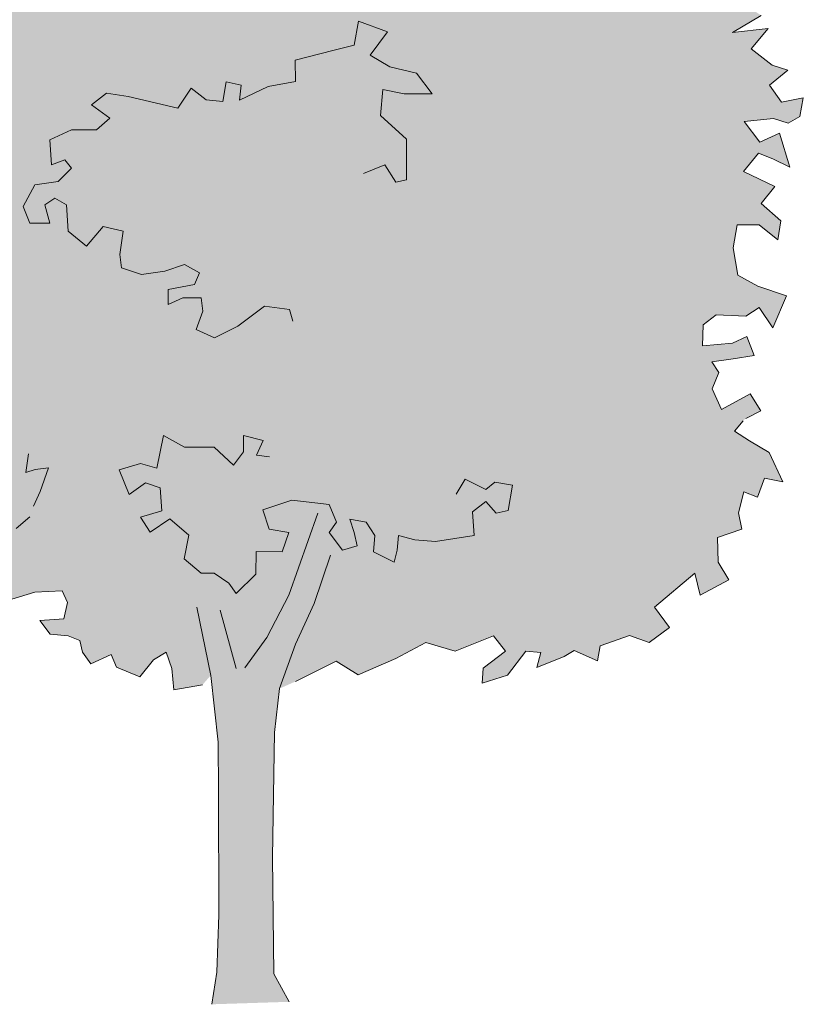
# Paper-space layout '06 Pohijoonis tehnovorkudega' of a CAD drawing. Units: millimetres. Extents: x 21 to 1158, y -372 to 469.
# Drawn here: x 1066 to 1072, y -64 to -57 of the extents above; entities that cross this region are included whole.
import ezdxf
from ezdxf.xclip import XClip

# ---------------------------------------------------------------- set-up
doc = ezdxf.new("R2010")
doc.units = ezdxf.units.MM
doc.header["$MEASUREMENT"] = 0
doc.header["$XCLIPFRAME"] = 0
doc.layers.add('RISTID', color=7, linetype='Continuous')

# ---------------------------------------------------------------- blocks, each defined once
blk = doc.blocks.new('Drawing_11_5', base_point=(1619.1691, -1297.6406))
at = {"layer": 'RISTID', "linetype": 'Continuous', "lineweight": 18}
blk.add_hatch(color=19, dxfattribs=at).paths.add_polyline_path([(1071.4816, -59.7673), (1071.504, -59.7498), (1071.6191, -59.6915), (1071.5364, -59.5625), (1071.3167, -59.6825), (1071.2467, -59.5227), (1071.2966, -59.3978), (1071.2441, -59.3179), (1071.4064, -59.2928), (1071.5662, -59.2678), (1071.5112, -59.123), (1071.4013, -59.173), (1071.1716, -59.1931), (1071.1765, -59.0332), (1071.2763, -58.9583), (1071.5026, -58.9663), (1071.6062, -58.9016), (1071.7097, -59.057), (1071.8133, -58.8109), (1071.5959, -58.7383), (1071.441, -58.6535), (1071.4059, -58.4438), (1071.4378, -58.2671), (1071.6062, -58.2671), (1071.7486, -58.3836), (1071.7704, -58.2388), (1071.6205, -58.104), (1071.7253, -57.9741), (1071.4855, -57.8593), (1071.6003, -57.7194), (1071.7097, -57.7621), (1071.8392, -57.8268), (1071.7615, -57.5678), (1071.6103, -57.6345), (1071.4896, -57.4772), (1071.7151, -57.4547), (1071.8263, -57.4901), (1071.9169, -57.4383), (1071.9428, -57.2959), (1071.7749, -57.3298), (1071.6849, -57.2), (1071.8247, -57.085), (1071.7048, -57.0451), (1071.5449, -56.9203), (1071.6747, -56.7654), (1071.4, -56.7955), (1071.6197, -56.6656), (1071.4548, -56.5558), (1071.3, -56.6008), (1071.0303, -56.4811), (1071.0302, -56.3362), (1071.2047, -56.2341), (1071.1011, -56.1434), (1071.2047, -56.0658), (1071.3348, -56.1363), (1071.2797, -55.934), (1071.025, -55.9117), (1070.881, -56.0787), (1070.3707, -55.992), (1070.3407, -55.8372), (1070.3905, -55.6723), (1070.0264, -55.7809), (1070.0758, -55.5826), (1070.2705, -55.4526), (1070.2206, -55.3406), (1070.3903, -55.3227), (1070.2804, -55.1629), (1070.1804, -55.1205), (1070.0911, -54.991), (1070.2724, -55.0169), (1070.2465, -54.8486), (1070.0055, -54.8534), (1069.7933, -54.991), (1069.7158, -54.8436), (1069.8705, -54.6437), (1069.9904, -54.5837), (1070.1501, -54.4937), (1070.1201, -54.3939), (1070.2336, -54.2917), (1070.0393, -54.1364), (1069.7305, -54.2542), (1069.7554, -54.1119), (1069.8802, -53.9844), (1069.9201, -53.9295), (1069.8601, -53.8496), (1069.7415, -53.7608), (1069.89, -53.7147), (1069.9599, -53.5998), (1069.79, -53.51), (1069.6452, -53.56), (1069.3506, -53.8299), (1069.1259, -53.875), (1068.9128, -53.7997), (1068.8869, -53.6184), (1068.976, -53.6553), (1069.1157, -53.5104), (1068.9708, -53.3057), (1068.9128, -53.1004), (1069.0056, -52.991), (1068.8956, -52.8262), (1068.7185, -52.9192), (1068.7384, -53.0436), (1068.4662, -53.1361), (1068.3559, -52.971), (1068.471, -52.7865), (1068.4959, -52.6217), (1068.2783, -52.4142), (1068.4466, -52.4142), (1068.4108, -52.2321), (1068.2459, -52.1423), (1068.0193, -52.2976), (1067.8365, -52.3223), (1067.9157, -52.1811), (1067.7732, -52.0516), (1067.6049, -52.1681), (1067.7473, -52.2588), (1067.5168, -52.3775), (1067.2921, -52.3926), (1067.2921, -52.4475), (1067.3521, -52.5474), (1067.3772, -52.7321), (1067.2399, -52.8746), (1067.3773, -53.0169), (1067.3718, -53.1781), (1067.2035, -53.2688), (1067.0078, -53.1669), (1066.7182, -53.2519), (1066.5949, -53.3853), (1066.7058, -53.4692), (1066.4886, -53.5617), (1066.2938, -53.5568), (1066.184, -53.6518), (1066.051, -53.7349), (1066.0769, -53.8515), (1066.1676, -53.7997), (1066.2989, -53.8365), (1066.1935, -54.0846), (1065.7996, -54.0016), (1065.6697, -54.0267), (1065.6923, -54.2314), (1065.6499, -54.3763), (1065.4942, -54.4471), (1065.5849, -54.486), (1065.7299, -54.5361), (1065.805, -54.7258), (1065.7351, -54.9257), (1065.4655, -54.9957), (1065.2107, -54.9534), (1065.001, -55.1009), (1064.8597, -55.1852), (1064.9892, -55.2888), (1065.046, -55.1957), (1065.1684, -55.2681), (1065.171, -55.3505), (1065.206, -55.5103), (1065.1462, -55.6252), (1064.9663, -55.5804), (1064.8079, -55.6384), (1064.8815, -55.7902), (1064.8338, -55.9104), (1064.6118, -55.7654), (1064.4769, -55.6306), (1064.3029, -55.6384), (1064.1871, -55.5308), (1064.0549, -55.6708), (1064.0374, -55.7707), (1064.1087, -55.8456), (1064.2252, -55.8068), (1064.3288, -55.8845), (1064.3418, -56.001), (1064.1734, -55.9622), (1064.1993, -56.1305), (1064.4022, -56.1301), (1064.4672, -56.2149), (1064.3674, -56.4098), (1064.3975, -56.6445), (1064.4276, -56.7893), (1064.2978, -56.9243), (1064.2779, -57.134), (1064.1081, -57.1741), (1063.9432, -57.0793), (1063.8497, -57.011), (1063.7202, -56.9204), (1063.6684, -57.1535), (1063.8184, -57.1493), (1063.8434, -57.2542), (1063.8036, -57.404), (1063.9635, -57.4988), (1064.0535, -57.6886), (1064.0569, -57.9045), (1063.8488, -57.8685), (1063.7488, -57.7187), (1063.5789, -57.6089), (1063.3517, -57.5841), (1063.2392, -57.4892), (1063.0794, -57.4344), (1063.008, -57.6067), (1062.9562, -57.529), (1062.8097, -57.5194), (1062.8423, -57.7192), (1062.9497, -57.7691), (1063.2244, -57.7689), (1063.3043, -57.8338), (1063.1634, -57.9563), (1063.3058, -58.0081), (1063.4692, -57.9736), (1063.5018, -58.061), (1063.4494, -58.2033), (1063.6193, -58.3081), (1063.5394, -58.468), (1063.3965, -58.539), (1063.5495, -58.6578), (1063.6296, -58.5908), (1063.7493, -58.6777), (1063.9342, -58.7275), (1064.029, -58.6525), (1064.2237, -58.5525), (1064.3304, -58.6115), (1064.3454, -58.7163), (1064.2738, -58.7473), (1064.059, -58.7774), (1063.7894, -58.9523), (1063.6297, -59.0473), (1063.4599, -59.0774), (1063.3447, -59.1735), (1063.2526, -59.1349), (1063.1116, -59.2124), (1063.1763, -59.3418), (1063.2752, -59.2873), (1063.4871, -59.3159), (1063.6425, -59.4066), (1063.555, -59.5218), (1063.7998, -59.5966), (1063.9533, -59.6915), (1063.9274, -59.8728), (1063.8108, -59.8598), (1063.6401, -59.8789), (1063.6801, -59.9913), (1063.8599, -59.9512), (1063.9748, -59.9362), (1064.0597, -60.051), (1064.1247, -60.1958), (1063.9921, -60.2742), (1063.8626, -60.3389), (1063.9015, -60.4684), (1063.9792, -60.4037), (1064.1346, -60.4166), (1064.1349, -60.5604), (1064.0052, -60.7952), (1063.9803, -60.9451), (1063.8605, -61.06), (1063.7007, -61.1001), (1063.5909, -61.2549), (1063.526, -61.3748), (1063.4112, -61.4249), (1063.4762, -61.5247), (1063.5261, -61.5397), (1063.6909, -61.4647), (1063.8707, -61.5295), (1064.018, -61.4396), (1064.0957, -61.5173), (1063.9792, -61.595), (1063.9757, -61.6843), (1064.1355, -61.6542), (1064.2602, -61.3794), (1064.3401, -61.2795), (1064.4699, -61.1995), (1064.7296, -61.0945), (1064.8745, -61.1643), (1065.0592, -61.0743), (1065.2093, -61.09), (1065.2352, -61.2453), (1065.4488, -61.1141), (1065.6836, -61.104), (1065.8883, -61.1338), (1066.0631, -61.0788), (1066.2729, -61.0687), (1066.3129, -61.1586), (1066.2841, -61.2842), (1066.1028, -61.2971), (1066.1805, -61.4007), (1066.318, -61.4133), (1066.4074, -61.45), (1066.428, -61.5381), (1066.493, -61.628), (1066.6467, -61.5561), (1066.6878, -61.6528), (1066.8676, -61.7276), (1066.9724, -61.5977), (1067.0673, -61.5377), (1067.1123, -61.6651), (1067.1258, -61.828), (1067.3459, -61.7892), (1067.4095, -61.7163), (1067.4668, -62.2289), (1067.4686, -62.6042), (1067.4703, -63.5494), (1067.4564, -63.9873), (1067.4164, -64.234), (1068.0098, -64.2149), (1067.8925, -64.0012), (1067.8821, -63.1098), (1067.896, -62.1524), (1067.936, -61.8171), (1068.0581, -61.7633), (1068.3689, -61.6079), (1068.5372, -61.7115), (1068.8254, -61.5867), (1069.0552, -61.4655), (1069.2799, -61.5315), (1069.5732, -61.4137), (1069.6638, -61.5302), (1069.4947, -61.6613), (1069.4848, -61.7762), (1069.6796, -61.7161), (1069.8193, -61.5313), (1069.9342, -61.5412), (1069.9043, -61.6561), (1070.114, -61.5711), (1070.1889, -61.5261), (1070.3688, -61.6059), (1070.3887, -61.491), (1070.6134, -61.411), (1070.7645, -61.4655), (1070.9199, -61.3489), (1070.8033, -61.1935), (1071.1141, -60.9346), (1071.1529, -61.1029), (1071.3731, -60.9864), (1071.2924, -60.8512), (1071.2873, -60.6614), (1071.472, -60.5964), (1071.447, -60.4715), (1071.4869, -60.3117), (1071.5918, -60.3516), (1071.6466, -60.2067), (1071.7874, -60.2353), (1071.6815, -60.0119), (1071.5316, -59.9221), (1071.4167, -59.8472)])
blk.add_hatch(color=19, dxfattribs=at).paths.add_polyline_path([(1071.4816, -59.7673), (1071.504, -59.7498), (1071.6191, -59.6915), (1071.5364, -59.5625), (1071.3167, -59.6825), (1071.2467, -59.5227), (1071.2966, -59.3978), (1071.2441, -59.3179), (1071.4064, -59.2928), (1071.5662, -59.2678), (1071.5112, -59.123), (1071.4013, -59.173), (1071.1716, -59.1931), (1071.1765, -59.0332), (1071.2763, -58.9583), (1071.5026, -58.9663), (1071.6062, -58.9016), (1071.7097, -59.057), (1071.8133, -58.8109), (1071.5959, -58.7383), (1071.441, -58.6535), (1071.4059, -58.4438), (1071.4378, -58.2671), (1071.6062, -58.2671), (1071.7486, -58.3836), (1071.7704, -58.2388), (1071.6205, -58.104), (1071.7253, -57.9741), (1071.4855, -57.8593), (1071.6003, -57.7194), (1071.7097, -57.7621), (1071.8392, -57.8268), (1071.7615, -57.5678), (1071.6103, -57.6345), (1071.4896, -57.4772), (1071.7151, -57.4547), (1071.8263, -57.4901), (1071.9169, -57.4383), (1071.9428, -57.2959), (1071.7749, -57.3298), (1071.6849, -57.2), (1071.8247, -57.085), (1071.7048, -57.0451), (1071.5449, -56.9203), (1071.6747, -56.7654), (1071.4, -56.7955), (1071.6197, -56.6656), (1071.4548, -56.5558), (1071.3, -56.6008), (1071.0303, -56.4811), (1071.0302, -56.3362), (1071.2047, -56.2341), (1071.1011, -56.1434), (1071.2047, -56.0658), (1071.3348, -56.1363), (1071.2797, -55.934), (1071.025, -55.9117), (1070.881, -56.0787), (1070.3707, -55.992), (1070.3407, -55.8372), (1070.3905, -55.6723), (1070.0264, -55.7809), (1070.0758, -55.5826), (1070.2705, -55.4526), (1070.2206, -55.3406), (1070.3903, -55.3227), (1070.2804, -55.1629), (1070.1804, -55.1205), (1070.0911, -54.991), (1070.2724, -55.0169), (1070.2465, -54.8486), (1070.0055, -54.8534), (1069.7933, -54.991), (1069.7158, -54.8436), (1069.8705, -54.6437), (1069.9904, -54.5837), (1070.1501, -54.4937), (1070.1201, -54.3939), (1070.2336, -54.2917), (1070.0393, -54.1364), (1069.7305, -54.2542), (1069.7554, -54.1119), (1069.8802, -53.9844), (1069.9201, -53.9295), (1069.8601, -53.8496), (1069.7415, -53.7608), (1069.89, -53.7147), (1069.9599, -53.5998), (1069.79, -53.51), (1069.6452, -53.56), (1069.3506, -53.8299), (1069.1259, -53.875), (1068.9128, -53.7997), (1068.8869, -53.6184), (1068.976, -53.6553), (1069.1157, -53.5104), (1068.9708, -53.3057), (1068.9128, -53.1004), (1069.0056, -52.991), (1068.8956, -52.8262), (1068.7185, -52.9192), (1068.7384, -53.0436), (1068.4662, -53.1361), (1068.3559, -52.971), (1068.471, -52.7865), (1068.4959, -52.6217), (1068.2783, -52.4142), (1068.4466, -52.4142), (1068.4108, -52.2321), (1068.2459, -52.1423), (1068.0193, -52.2976), (1067.8365, -52.3223), (1067.9157, -52.1811), (1067.7732, -52.0516), (1067.6049, -52.1681), (1067.7473, -52.2588), (1067.5168, -52.3775), (1067.2921, -52.3926), (1067.2921, -52.4475), (1067.3521, -52.5474), (1067.3772, -52.7321), (1067.2399, -52.8746), (1067.3773, -53.0169), (1067.3718, -53.1781), (1067.2035, -53.2688), (1067.0078, -53.1669), (1066.7182, -53.2519), (1066.5949, -53.3853), (1066.7058, -53.4692), (1066.4886, -53.5617), (1066.2938, -53.5568), (1066.184, -53.6518), (1066.051, -53.7349), (1066.0769, -53.8515), (1066.1676, -53.7997), (1066.2989, -53.8365), (1066.1935, -54.0846), (1065.7996, -54.0016), (1065.6697, -54.0267), (1065.6923, -54.2314), (1065.6499, -54.3763), (1065.4942, -54.4471), (1065.5849, -54.486), (1065.7299, -54.5361), (1065.805, -54.7258), (1065.7351, -54.9257), (1065.4655, -54.9957), (1065.2107, -54.9534), (1065.001, -55.1009), (1064.8597, -55.1852), (1064.9892, -55.2888), (1065.046, -55.1957), (1065.1684, -55.2681), (1065.171, -55.3505), (1065.206, -55.5103), (1065.1462, -55.6252), (1064.9663, -55.5804), (1064.8079, -55.6384), (1064.8815, -55.7902), (1064.8338, -55.9104), (1064.6118, -55.7654), (1064.4769, -55.6306), (1064.3029, -55.6384), (1064.1871, -55.5308), (1064.0549, -55.6708), (1064.0374, -55.7707), (1064.1087, -55.8456), (1064.2252, -55.8068), (1064.3288, -55.8845), (1064.3418, -56.001), (1064.1734, -55.9622), (1064.1993, -56.1305), (1064.4022, -56.1301), (1064.4672, -56.2149), (1064.3674, -56.4098), (1064.3975, -56.6445), (1064.4276, -56.7893), (1064.2978, -56.9243), (1064.2779, -57.134), (1064.1081, -57.1741), (1063.9432, -57.0793), (1063.8497, -57.011), (1063.7202, -56.9204), (1063.6684, -57.1535), (1063.8184, -57.1493), (1063.8434, -57.2542), (1063.8036, -57.404), (1063.9635, -57.4988), (1064.0535, -57.6886), (1064.0569, -57.9045), (1063.8488, -57.8685), (1063.7488, -57.7187), (1063.5789, -57.6089), (1063.3517, -57.5841), (1063.2392, -57.4892), (1063.0794, -57.4344), (1063.008, -57.6067), (1062.9562, -57.529), (1062.8097, -57.5194), (1062.8423, -57.7192), (1062.9497, -57.7691), (1063.2244, -57.7689), (1063.3043, -57.8338), (1063.1634, -57.9563), (1063.3058, -58.0081), (1063.4692, -57.9736), (1063.5018, -58.061), (1063.4494, -58.2033), (1063.6193, -58.3081), (1063.5394, -58.468), (1063.3965, -58.539), (1063.5495, -58.6578), (1063.6296, -58.5908), (1063.7493, -58.6777), (1063.9342, -58.7275), (1064.029, -58.6525), (1064.2237, -58.5525), (1064.3304, -58.6115), (1064.3454, -58.7163), (1064.2738, -58.7473), (1064.059, -58.7774), (1063.7894, -58.9523), (1063.6297, -59.0473), (1063.4599, -59.0774), (1063.3447, -59.1735), (1063.2526, -59.1349), (1063.1116, -59.2124), (1063.1763, -59.3418), (1063.2752, -59.2873), (1063.4871, -59.3159), (1063.6425, -59.4066), (1063.555, -59.5218), (1063.7998, -59.5966), (1063.9533, -59.6915), (1063.9274, -59.8728), (1063.8108, -59.8598), (1063.6401, -59.8789), (1063.6801, -59.9913), (1063.8599, -59.9512), (1063.9748, -59.9362), (1064.0597, -60.051), (1064.1247, -60.1958), (1063.9921, -60.2742), (1063.8626, -60.3389), (1063.9015, -60.4684), (1063.9792, -60.4037), (1064.1346, -60.4166), (1064.1349, -60.5604), (1064.0052, -60.7952), (1063.9803, -60.9451), (1063.8605, -61.06), (1063.7007, -61.1001), (1063.5909, -61.2549), (1063.526, -61.3748), (1063.4112, -61.4249), (1063.4762, -61.5247), (1063.5261, -61.5397), (1063.6909, -61.4647), (1063.8707, -61.5295), (1064.018, -61.4396), (1064.0957, -61.5173), (1063.9792, -61.595), (1063.9757, -61.6843), (1064.1355, -61.6542), (1064.2602, -61.3794), (1064.3401, -61.2795), (1064.4699, -61.1995), (1064.7296, -61.0945), (1064.8745, -61.1643), (1065.0592, -61.0743), (1065.2093, -61.09), (1065.2352, -61.2453), (1065.4488, -61.1141), (1065.6836, -61.104), (1065.8883, -61.1338), (1066.0631, -61.0788), (1066.2729, -61.0687), (1066.3129, -61.1586), (1066.2841, -61.2842), (1066.1028, -61.2971), (1066.1805, -61.4007), (1066.318, -61.4133), (1066.4074, -61.45), (1066.428, -61.5381), (1066.493, -61.628), (1066.6467, -61.5561), (1066.6878, -61.6528), (1066.8676, -61.7276), (1066.9724, -61.5977), (1067.0673, -61.5377), (1067.1123, -61.6651), (1067.1258, -61.828), (1067.3459, -61.7892), (1067.4095, -61.7163), (1067.4668, -62.2289), (1067.4686, -62.6042), (1067.4703, -63.5494), (1067.4564, -63.9873), (1067.4164, -64.234), (1068.0098, -64.2149), (1067.8925, -64.0012), (1067.8821, -63.1098), (1067.896, -62.1524), (1067.936, -61.8171), (1068.0581, -61.7633), (1068.3689, -61.6079), (1068.5372, -61.7115), (1068.8254, -61.5867), (1069.0552, -61.4655), (1069.2799, -61.5315), (1069.5732, -61.4137), (1069.6638, -61.5302), (1069.4947, -61.6613), (1069.4848, -61.7762), (1069.6796, -61.7161), (1069.8193, -61.5313), (1069.9342, -61.5412), (1069.9043, -61.6561), (1070.114, -61.5711), (1070.1889, -61.5261), (1070.3688, -61.6059), (1070.3887, -61.491), (1070.6134, -61.411), (1070.7645, -61.4655), (1070.9199, -61.3489), (1070.8033, -61.1935), (1071.1141, -60.9346), (1071.1529, -61.1029), (1071.3731, -60.9864), (1071.2924, -60.8512), (1071.2873, -60.6614), (1071.472, -60.5964), (1071.447, -60.4715), (1071.4869, -60.3117), (1071.5918, -60.3516), (1071.6466, -60.2067), (1071.7874, -60.2353), (1071.6815, -60.0119), (1071.5316, -59.9221), (1071.4167, -59.8472)])
at = {"layer": 'RISTID', "color": 2, "linetype": 'Continuous', "lineweight": 18}
for p, q in [((1071.6197, -56.6656), (1071.4, -56.7955)), ((1071.6197, -56.6656), (1071.4, -56.7955)), ((1068.5077, -56.8927), (1068.5395, -56.7105)), ((1068.5077, -56.8927), (1068.5395, -56.7105)), ((1068.5395, -56.7105), (1068.7622, -56.7908)), ((1068.5395, -56.7105), (1068.7622, -56.7908)), ((1068.7622, -56.7908), (1068.6291, -56.9692)), ((1068.7622, -56.7908), (1068.6291, -56.9692)), ((1071.4, -56.7955), (1071.6747, -56.7654)), ((1071.4, -56.7955), (1071.6747, -56.7654)), ((1071.6747, -56.7654), (1071.5449, -56.9203)), ((1071.6747, -56.7654), (1071.5449, -56.9203)), ((1068.3428, -56.9333), (1068.5077, -56.8927)), ((1068.3428, -56.9333), (1068.5077, -56.8927)), ((1068.0544, -57.0089), (1068.3428, -56.9333)), ((1068.0544, -57.0089), (1068.3428, -56.9333)), ((1068.6291, -56.9692), (1068.7797, -57.0584)), ((1068.6291, -56.9692), (1068.7797, -57.0584)), ((1071.5449, -56.9203), (1071.7048, -57.0451)), ((1071.5449, -56.9203), (1071.7048, -57.0451)), ((1068.058, -57.1715), (1068.0544, -57.0089)), ((1068.058, -57.1715), (1068.0544, -57.0089)), ((1071.7048, -57.0451), (1071.8247, -57.085)), ((1071.7048, -57.0451), (1071.8247, -57.085)), ((1068.7797, -57.0584), (1068.9843, -57.1064)), ((1068.7797, -57.0584), (1068.9843, -57.1064)), ((1068.9843, -57.1064), (1069.1038, -57.2667)), ((1068.9843, -57.1064), (1069.1038, -57.2667)), ((1071.8247, -57.085), (1071.6849, -57.2)), ((1071.8247, -57.085), (1071.6849, -57.2)), ((1067.5023, -57.3254), (1067.5277, -57.1726)), ((1067.5023, -57.3254), (1067.5277, -57.1726)), ((1067.5277, -57.1726), (1067.6423, -57.1981)), ((1067.5277, -57.1726), (1067.6423, -57.1981)), ((1067.8483, -57.2106), (1068.058, -57.1715)), ((1067.8483, -57.2106), (1068.058, -57.1715)), ((1066.6114, -57.2617), (1066.4969, -57.3508)), ((1066.6114, -57.2617), (1066.4969, -57.3508)), ((1066.6114, -57.2617), (1066.7769, -57.2872)), ((1066.6114, -57.2617), (1066.7769, -57.2872)), ((1067.1587, -57.3763), (1067.2605, -57.2235)), ((1067.1587, -57.3763), (1067.2605, -57.2235)), ((1067.2605, -57.2235), (1067.375, -57.3126)), ((1067.2605, -57.2235), (1067.375, -57.3126)), ((1067.6423, -57.1981), (1067.6296, -57.3148)), ((1067.6423, -57.1981), (1067.6296, -57.3148)), ((1067.6296, -57.3148), (1067.8483, -57.2106)), ((1067.6296, -57.3148), (1067.8483, -57.2106)), ((1068.7254, -57.2338), (1068.7089, -57.4312)), ((1068.7254, -57.2338), (1068.7089, -57.4312)), ((1068.8899, -57.2667), (1068.7254, -57.2338)), ((1068.8899, -57.2667), (1068.7254, -57.2338)), ((1069.1038, -57.2667), (1068.8899, -57.2667)), ((1069.1038, -57.2667), (1068.8899, -57.2667)), ((1071.6849, -57.2), (1071.7749, -57.3298)), ((1071.6849, -57.2), (1071.7749, -57.3298)), ((1066.7769, -57.2872), (1067.1587, -57.3763)), ((1066.7769, -57.2872), (1067.1587, -57.3763)), ((1067.375, -57.3126), (1067.5023, -57.3254)), ((1067.375, -57.3126), (1067.5023, -57.3254)), ((1071.7749, -57.3298), (1071.9428, -57.2959)), ((1071.7749, -57.3298), (1071.9428, -57.2959)), ((1071.9428, -57.2959), (1071.9169, -57.4383)), ((1071.9428, -57.2959), (1071.9169, -57.4383)), ((1066.4969, -57.3508), (1066.6369, -57.4526)), ((1066.4969, -57.3508), (1066.6369, -57.4526)), ((1066.6369, -57.4526), (1066.5351, -57.5417)), ((1066.6369, -57.4526), (1066.5351, -57.5417)), ((1068.7089, -57.4312), (1068.9064, -57.6122)), ((1068.7089, -57.4312), (1068.9064, -57.6122)), ((1071.7151, -57.4547), (1071.4896, -57.4772)), ((1071.7151, -57.4547), (1071.4896, -57.4772)), ((1071.4896, -57.4772), (1071.6103, -57.6345)), ((1071.4896, -57.4772), (1071.6103, -57.6345)), ((1071.8263, -57.4901), (1071.7151, -57.4547)), ((1071.8263, -57.4901), (1071.7151, -57.4547)), ((1071.9169, -57.4383), (1071.8263, -57.4901)), ((1071.9169, -57.4383), (1071.8263, -57.4901)), ((1066.3442, -57.5417), (1066.1787, -57.6181)), ((1066.3442, -57.5417), (1066.1787, -57.6181)), ((1066.5351, -57.5417), (1066.3442, -57.5417)), ((1066.5351, -57.5417), (1066.3442, -57.5417)), ((1071.6103, -57.6345), (1071.7615, -57.5678)), ((1071.6103, -57.6345), (1071.7615, -57.5678)), ((1071.7615, -57.5678), (1071.8392, -57.8268)), ((1071.7615, -57.5678), (1071.8392, -57.8268)), ((1066.1787, -57.6181), (1066.1915, -57.809)), ((1066.1787, -57.6181), (1066.1915, -57.809)), ((1068.9064, -57.6122), (1068.9064, -57.9248)), ((1068.9064, -57.6122), (1068.9064, -57.9248)), ((1071.6003, -57.7194), (1071.4855, -57.8593)), ((1071.6003, -57.7194), (1071.4855, -57.8593)), ((1071.7097, -57.7621), (1071.6003, -57.7194)), ((1071.7097, -57.7621), (1071.6003, -57.7194)), ((1066.1915, -57.809), (1066.2933, -57.7708)), ((1066.1915, -57.809), (1066.2933, -57.7708)), ((1066.2933, -57.7708), (1066.3442, -57.8344)), ((1066.2933, -57.7708), (1066.3442, -57.8344)), ((1071.8392, -57.8268), (1071.7097, -57.7621)), ((1071.8392, -57.8268), (1071.7097, -57.7621)), ((1066.3442, -57.8344), (1066.2424, -57.9362)), ((1066.3442, -57.8344), (1066.2424, -57.9362)), ((1068.7418, -57.8096), (1068.5773, -57.8754)), ((1068.7418, -57.8096), (1068.5773, -57.8754)), ((1068.8241, -57.9412), (1068.7418, -57.8096)), ((1068.8241, -57.9412), (1068.7418, -57.8096)), ((1071.4855, -57.8593), (1071.7253, -57.9741)), ((1071.4855, -57.8593), (1071.7253, -57.9741)), ((1066.2424, -57.9362), (1066.0642, -57.9617)), ((1066.2424, -57.9362), (1066.0642, -57.9617)), ((1068.9064, -57.9248), (1068.8241, -57.9412)), ((1068.9064, -57.9248), (1068.8241, -57.9412)), ((1066.0642, -57.9617), (1065.9751, -58.1271)), ((1066.0642, -57.9617), (1065.9751, -58.1271)), ((1071.7253, -57.9741), (1071.6205, -58.104)), ((1071.7253, -57.9741), (1071.6205, -58.104)), ((1066.1405, -58.1144), (1066.2169, -58.0635)), ((1066.1405, -58.1144), (1066.2169, -58.0635)), ((1066.2169, -58.0635), (1066.306, -58.1144)), ((1066.2169, -58.0635), (1066.306, -58.1144)), ((1065.9751, -58.1271), (1066.026, -58.2544)), ((1065.9751, -58.1271), (1066.026, -58.2544)), ((1066.1787, -58.2544), (1066.1405, -58.1144)), ((1066.1787, -58.2544), (1066.1405, -58.1144)), ((1066.306, -58.1144), (1066.3187, -58.318)), ((1066.306, -58.1144), (1066.3187, -58.318)), ((1071.6205, -58.104), (1071.7704, -58.2388)), ((1071.6205, -58.104), (1071.7704, -58.2388)), ((1071.7704, -58.2388), (1071.7486, -58.3836)), ((1071.7704, -58.2388), (1071.7486, -58.3836)), ((1066.026, -58.2544), (1066.1787, -58.2544)), ((1066.026, -58.2544), (1066.1787, -58.2544)), ((1066.3187, -58.318), (1066.4587, -58.4326)), ((1066.3187, -58.318), (1066.4587, -58.4326)), ((1066.4587, -58.4326), (1066.586, -58.2798)), ((1066.4587, -58.4326), (1066.586, -58.2798)), ((1066.586, -58.2798), (1066.7387, -58.318)), ((1066.586, -58.2798), (1066.7387, -58.318)), ((1066.7387, -58.318), (1066.7132, -58.4962)), ((1066.7387, -58.318), (1066.7132, -58.4962)), ((1071.4378, -58.2671), (1071.4059, -58.4438)), ((1071.4378, -58.2671), (1071.4059, -58.4438)), ((1071.6062, -58.2671), (1071.4378, -58.2671)), ((1071.6062, -58.2671), (1071.4378, -58.2671)), ((1071.7486, -58.3836), (1071.6062, -58.2671)), ((1071.7486, -58.3836), (1071.6062, -58.2671)), ((1071.4059, -58.4438), (1071.441, -58.6535)), ((1071.4059, -58.4438), (1071.441, -58.6535)), ((1066.7132, -58.4962), (1066.726, -58.598)), ((1066.7132, -58.4962), (1066.726, -58.598)), ((1066.726, -58.598), (1066.8787, -58.6489)), ((1066.726, -58.598), (1066.8787, -58.6489)), ((1066.8787, -58.6489), (1067.0569, -58.6235)), ((1066.8787, -58.6489), (1067.0569, -58.6235)), ((1067.0569, -58.6235), (1067.2096, -58.5726)), ((1067.0569, -58.6235), (1067.2096, -58.5726)), ((1067.2096, -58.5726), (1067.3241, -58.6362)), ((1067.2096, -58.5726), (1067.3241, -58.6362)), ((1067.3241, -58.6362), (1067.2859, -58.7253)), ((1067.3241, -58.6362), (1067.2859, -58.7253)), ((1071.441, -58.6535), (1071.5959, -58.7383)), ((1071.441, -58.6535), (1071.5959, -58.7383)), ((1067.2859, -58.7253), (1067.0823, -58.7634)), ((1067.2859, -58.7253), (1067.0823, -58.7634)), ((1067.0823, -58.7634), (1067.0823, -58.878)), ((1067.0823, -58.7634), (1067.0823, -58.878)), ((1071.5959, -58.7383), (1071.8133, -58.8109)), ((1071.5959, -58.7383), (1071.8133, -58.8109)), ((1067.0823, -58.878), (1067.1969, -58.8271)), ((1067.0823, -58.878), (1067.1969, -58.8271)), ((1067.1969, -58.8271), (1067.3368, -58.8271)), ((1067.1969, -58.8271), (1067.3368, -58.8271)), ((1067.3368, -58.8271), (1067.3496, -58.9289)), ((1067.3368, -58.8271), (1067.3496, -58.9289)), ((1071.8133, -58.8109), (1071.7097, -59.057)), ((1071.8133, -58.8109), (1071.7097, -59.057)), ((1067.3496, -58.9289), (1067.2987, -59.0689)), ((1067.3496, -58.9289), (1067.2987, -59.0689)), ((1067.6168, -59.0434), (1067.8205, -58.8907)), ((1067.6168, -59.0434), (1067.8205, -58.8907)), ((1067.8205, -58.8907), (1068.0114, -58.9162)), ((1067.8205, -58.8907), (1068.0114, -58.9162)), ((1068.0114, -58.9162), (1068.0368, -59.0053)), ((1068.0114, -58.9162), (1068.0368, -59.0053)), ((1071.6062, -58.9016), (1071.5026, -58.9663)), ((1071.6062, -58.9016), (1071.5026, -58.9663)), ((1071.7097, -59.057), (1071.6062, -58.9016)), ((1071.7097, -59.057), (1071.6062, -58.9016)), ((1071.2763, -58.9583), (1071.1765, -59.0332)), ((1071.2763, -58.9583), (1071.1765, -59.0332)), ((1071.5026, -58.9663), (1071.2763, -58.9583)), ((1071.5026, -58.9663), (1071.2763, -58.9583)), ((1067.2987, -59.0689), (1067.4387, -59.1325)), ((1067.2987, -59.0689), (1067.4387, -59.1325)), ((1067.4387, -59.1325), (1067.6168, -59.0434)), ((1067.4387, -59.1325), (1067.6168, -59.0434)), ((1071.1765, -59.0332), (1071.1716, -59.1931)), ((1071.1765, -59.0332), (1071.1716, -59.1931)), ((1071.4013, -59.173), (1071.5112, -59.123)), ((1071.4013, -59.173), (1071.5112, -59.123)), ((1071.5112, -59.123), (1071.5662, -59.2678)), ((1071.5112, -59.123), (1071.5662, -59.2678)), ((1071.1716, -59.1931), (1071.4013, -59.173)), ((1071.1716, -59.1931), (1071.4013, -59.173)), ((1071.4064, -59.2928), (1071.2441, -59.3179)), ((1071.4064, -59.2928), (1071.2441, -59.3179)), ((1071.5662, -59.2678), (1071.4064, -59.2928)), ((1071.5662, -59.2678), (1071.4064, -59.2928)), ((1071.2441, -59.3179), (1071.2966, -59.3978)), ((1071.2441, -59.3179), (1071.2966, -59.3978)), ((1071.2966, -59.3978), (1071.2467, -59.5227)), ((1071.2966, -59.3978), (1071.2467, -59.5227)), ((1071.2467, -59.5227), (1071.3167, -59.6825)), ((1071.2467, -59.5227), (1071.3167, -59.6825)), ((1071.3167, -59.6825), (1071.5364, -59.5625)), ((1071.3167, -59.6825), (1071.5364, -59.5625)), ((1071.5364, -59.5625), (1071.6191, -59.6915)), ((1071.5364, -59.5625), (1071.6191, -59.6915)), ((1071.6191, -59.6915), (1071.504, -59.7498)), ((1071.6191, -59.6915), (1071.504, -59.7498)), ((1071.4816, -59.7673), (1071.4167, -59.8472)), ((1071.4816, -59.7673), (1071.4167, -59.8472)), ((1066.9966, -60.1315), (1067.0466, -59.8814)), ((1066.9966, -60.1315), (1067.0466, -59.8814)), ((1067.0466, -59.8814), (1067.2092, -59.969)), ((1067.0466, -59.8814), (1067.2092, -59.969)), ((1067.6595, -60.0065), (1067.6595, -59.8814)), ((1067.6595, -59.8814), (1067.8096, -59.9189)), ((1067.6595, -60.0065), (1067.6595, -59.8814)), ((1067.6595, -59.8814), (1067.8096, -59.9189)), ((1071.4167, -59.8472), (1071.5316, -59.9221)), ((1071.4167, -59.8472), (1071.5316, -59.9221)), ((1067.2092, -59.969), (1067.4343, -59.969)), ((1067.2092, -59.969), (1067.4343, -59.969)), ((1067.4343, -59.969), (1067.5844, -60.1065)), ((1067.4343, -59.969), (1067.5844, -60.1065)), ((1067.8096, -59.9189), (1067.7595, -60.0315)), ((1067.8096, -59.9189), (1067.7595, -60.0315)), ((1071.5316, -59.9221), (1071.6815, -60.0119)), ((1071.5316, -59.9221), (1071.6815, -60.0119)), ((1066.0152, -60.0208), (1065.9958, -60.164)), ((1066.0152, -60.0208), (1065.9958, -60.164)), ((1067.5844, -60.1065), (1067.6595, -60.0065)), ((1067.5844, -60.1065), (1067.6595, -60.0065)), ((1067.7595, -60.0315), (1067.8596, -60.044)), ((1067.7595, -60.0315), (1067.8596, -60.044)), ((1071.6815, -60.0119), (1071.7874, -60.2353)), ((1071.6815, -60.0119), (1071.7874, -60.2353)), ((1066.0649, -60.1414), (1066.1685, -60.1284)), ((1066.0649, -60.1414), (1066.1685, -60.1284)), ((1066.1685, -60.1284), (1066.1037, -60.3097)), ((1066.1685, -60.1284), (1066.1037, -60.3097)), ((1066.7089, -60.1441), (1066.8715, -60.094)), ((1066.7089, -60.1441), (1066.8715, -60.094)), ((1066.8715, -60.094), (1066.9966, -60.1315)), ((1066.8715, -60.094), (1066.9966, -60.1315)), ((1065.9958, -60.164), (1066.0649, -60.1414)), ((1065.9958, -60.164), (1066.0649, -60.1414)), ((1066.784, -60.3317), (1066.7089, -60.1441)), ((1066.784, -60.3317), (1066.7089, -60.1441)), ((1071.6466, -60.2067), (1071.5918, -60.3516)), ((1071.6466, -60.2067), (1071.5918, -60.3516)), ((1071.7874, -60.2353), (1071.6466, -60.2067)), ((1071.7874, -60.2353), (1071.6466, -60.2067)), ((1066.9091, -60.2441), (1066.784, -60.3317)), ((1066.9091, -60.2441), (1066.784, -60.3317)), ((1067.0216, -60.2816), (1066.9091, -60.2441)), ((1067.0216, -60.2816), (1066.9091, -60.2441)), ((1067.0341, -60.4567), (1067.0216, -60.2816)), ((1067.0341, -60.4567), (1067.0216, -60.2816)), ((1069.3555, -60.2157), (1069.2876, -60.3289)), ((1069.3555, -60.2157), (1069.2876, -60.3289)), ((1069.5139, -60.295), (1069.3555, -60.2157)), ((1069.5139, -60.295), (1069.3555, -60.2157)), ((1069.5818, -60.2384), (1069.5139, -60.295)), ((1069.5818, -60.2384), (1069.5139, -60.295)), ((1069.7176, -60.261), (1069.5818, -60.2384)), ((1069.7176, -60.261), (1069.5818, -60.2384)), ((1069.6837, -60.4534), (1069.7176, -60.261)), ((1069.6837, -60.4534), (1069.7176, -60.261)), ((1066.1037, -60.3097), (1066.0534, -60.4217)), ((1066.1037, -60.3097), (1066.0534, -60.4217)), ((1071.4869, -60.3117), (1071.447, -60.4715)), ((1071.4869, -60.3117), (1071.447, -60.4715)), ((1071.5918, -60.3516), (1071.4869, -60.3117)), ((1071.5918, -60.3516), (1071.4869, -60.3117)), ((1067.8082, -60.4503), (1068.0303, -60.3762)), ((1067.8082, -60.4503), (1068.0303, -60.3762)), ((1068.0303, -60.3762), (1068.3143, -60.4081)), ((1068.0303, -60.3762), (1068.3143, -60.4081)), ((1068.3143, -60.4081), (1068.3709, -60.5439)), ((1068.3143, -60.4081), (1068.3709, -60.5439)), ((1069.4121, -60.4647), (1069.5139, -60.3855)), ((1069.4121, -60.4647), (1069.5139, -60.3855)), ((1069.5139, -60.3855), (1069.5932, -60.476)), ((1069.5139, -60.3855), (1069.5932, -60.476)), ((1066.026, -60.5039), (1065.9201, -60.5918)), ((1066.026, -60.5039), (1065.9201, -60.5918)), ((1066.8715, -60.5068), (1067.0341, -60.4567)), ((1066.8715, -60.5068), (1067.0341, -60.4567)), ((1066.9466, -60.6193), (1066.8715, -60.5068)), ((1066.9466, -60.6193), (1066.8715, -60.5068)), ((1067.8575, -60.5983), (1067.8082, -60.4503)), ((1067.8575, -60.5983), (1067.8082, -60.4503)), ((1068.0063, -61.1029), (1068.2277, -60.4749)), ((1068.0063, -61.1029), (1068.2277, -60.4749)), ((1069.4234, -60.6458), (1069.4121, -60.4647)), ((1069.4234, -60.6458), (1069.4121, -60.4647)), ((1069.5932, -60.476), (1069.6837, -60.4534)), ((1069.5932, -60.476), (1069.6837, -60.4534)), ((1071.447, -60.4715), (1071.472, -60.5964)), ((1071.447, -60.4715), (1071.472, -60.5964)), ((1067.0967, -60.5193), (1066.9466, -60.6193)), ((1067.0967, -60.5193), (1066.9466, -60.6193)), ((1067.2429, -60.6424), (1067.0967, -60.5193)), ((1067.2429, -60.6424), (1067.0967, -60.5193)), ((1068.3709, -60.5439), (1068.3143, -60.6231)), ((1068.3709, -60.5439), (1068.3143, -60.6231)), ((1068.5067, -60.6231), (1068.4728, -60.5213)), ((1068.4728, -60.5213), (1068.5973, -60.5439)), ((1068.5067, -60.6231), (1068.4728, -60.5213)), ((1068.4728, -60.5213), (1068.5973, -60.5439)), ((1068.5973, -60.5439), (1068.6652, -60.6458)), ((1068.5973, -60.5439), (1068.6652, -60.6458)), ((1067.205, -60.8238), (1067.2429, -60.6424)), ((1067.205, -60.8238), (1067.2429, -60.6424)), ((1068.0056, -60.623), (1067.8575, -60.5983)), ((1068.0056, -60.623), (1067.8575, -60.5983)), ((1067.9562, -60.7711), (1068.0056, -60.623)), ((1067.9562, -60.7711), (1068.0056, -60.623)), ((1068.3143, -60.6231), (1068.4162, -60.7589)), ((1068.3143, -60.6231), (1068.4162, -60.7589)), ((1068.5294, -60.725), (1068.5067, -60.6231)), ((1068.5294, -60.725), (1068.5067, -60.6231)), ((1068.6652, -60.6458), (1068.6539, -60.7703)), ((1068.6652, -60.6458), (1068.6539, -60.7703)), ((1068.8349, -60.7589), (1068.8462, -60.6458)), ((1068.8349, -60.7589), (1068.8462, -60.6458)), ((1068.8462, -60.6458), (1068.9707, -60.6797)), ((1068.8462, -60.6458), (1068.9707, -60.6797)), ((1069.1292, -60.691), (1069.4234, -60.6458)), ((1069.1292, -60.691), (1069.4234, -60.6458)), ((1071.472, -60.5964), (1071.2873, -60.6614)), ((1071.472, -60.5964), (1071.2873, -60.6614)), ((1071.2873, -60.6614), (1071.2924, -60.8512)), ((1071.2873, -60.6614), (1071.2924, -60.8512)), ((1068.4162, -60.7589), (1068.5294, -60.725)), ((1068.4162, -60.7589), (1068.5294, -60.725)), ((1068.9707, -60.6797), (1069.1292, -60.691)), ((1068.9707, -60.6797), (1069.1292, -60.691)), ((1067.7576, -60.7672), (1067.7545, -60.9422)), ((1067.7576, -60.7672), (1067.7545, -60.9422)), ((1067.7576, -60.7672), (1067.9562, -60.7711)), ((1067.7576, -60.7672), (1067.9562, -60.7711)), ((1068.2006, -61.1676), (1068.3264, -60.7958)), ((1068.2006, -61.1676), (1068.3264, -60.7958)), ((1068.6539, -60.7703), (1068.8123, -60.8495)), ((1068.6539, -60.7703), (1068.8123, -60.8495)), ((1068.8123, -60.8495), (1068.8349, -60.7589)), ((1068.8123, -60.8495), (1068.8349, -60.7589)), ((1067.3368, -60.9336), (1067.205, -60.8238)), ((1067.3368, -60.9336), (1067.205, -60.8238)), ((1071.2924, -60.8512), (1071.3731, -60.9864)), ((1071.2924, -60.8512), (1071.3731, -60.9864)), ((1067.4366, -60.9346), (1067.3368, -60.9336)), ((1067.4366, -60.9346), (1067.3368, -60.9336)), ((1067.5472, -61.0103), (1067.4366, -60.9346)), ((1067.5472, -61.0103), (1067.4366, -60.9346)), ((1067.7545, -60.9422), (1067.6049, -61.09)), ((1067.7545, -60.9422), (1067.6049, -61.09)), ((1071.1141, -60.9346), (1070.8033, -61.1935)), ((1071.1141, -60.9346), (1070.8033, -61.1935)), ((1071.1529, -61.1029), (1071.1141, -60.9346)), ((1071.1529, -61.1029), (1071.1141, -60.9346)), ((1067.6049, -61.09), (1067.5472, -61.0103)), ((1067.6049, -61.09), (1067.5472, -61.0103)), ((1071.3731, -60.9864), (1071.1529, -61.1029)), ((1071.3731, -60.9864), (1071.1529, -61.1029)), ((1066.0631, -61.0788), (1065.8883, -61.1338)), ((1066.0631, -61.0788), (1065.8883, -61.1338)), ((1066.2729, -61.0687), (1066.0631, -61.0788)), ((1066.2729, -61.0687), (1066.0631, -61.0788)), ((1066.3129, -61.1586), (1066.2729, -61.0687)), ((1066.3129, -61.1586), (1066.2729, -61.0687)), ((1068.0063, -61.1029), (1067.838, -61.4266)), ((1068.0063, -61.1029), (1067.838, -61.4266)), ((1066.2841, -61.2842), (1066.3129, -61.1586)), ((1066.2841, -61.2842), (1066.3129, -61.1586)), ((1068.2006, -61.1676), (1068.0581, -61.4784)), ((1068.2006, -61.1676), (1068.0581, -61.4784)), ((1067.4095, -61.7163), (1067.3035, -61.1933)), ((1067.4095, -61.7163), (1067.3035, -61.1933)), ((1067.4825, -61.2177), (1067.6041, -61.6651)), ((1067.4825, -61.2177), (1067.6041, -61.6651)), ((1070.8033, -61.1935), (1070.9199, -61.3489)), ((1070.8033, -61.1935), (1070.9199, -61.3489)), ((1066.1028, -61.2971), (1066.2841, -61.2842)), ((1066.1028, -61.2971), (1066.2841, -61.2842)), ((1066.1805, -61.4007), (1066.1028, -61.2971)), ((1066.1805, -61.4007), (1066.1028, -61.2971)), ((1066.318, -61.4133), (1066.1805, -61.4007)), ((1066.318, -61.4133), (1066.1805, -61.4007)), ((1066.4074, -61.45), (1066.318, -61.4133)), ((1066.4074, -61.45), (1066.318, -61.4133)), ((1069.5732, -61.4137), (1069.2799, -61.5316)), ((1069.5732, -61.4137), (1069.2799, -61.5316)), ((1069.6638, -61.5302), (1069.5732, -61.4137)), ((1069.6638, -61.5302), (1069.5732, -61.4137)), ((1070.6134, -61.411), (1070.3887, -61.491)), ((1070.6134, -61.411), (1070.3887, -61.491)), ((1070.7645, -61.4655), (1070.6134, -61.411)), ((1070.7645, -61.4655), (1070.6134, -61.411)), ((1070.9199, -61.3489), (1070.7645, -61.4655)), ((1070.9199, -61.3489), (1070.7645, -61.4655)), ((1066.428, -61.5381), (1066.4074, -61.45)), ((1066.428, -61.5381), (1066.4074, -61.45)), ((1067.838, -61.4266), (1067.6697, -61.6597)), ((1067.838, -61.4266), (1067.6697, -61.6597)), ((1068.0581, -61.4784), (1067.936, -61.8171)), ((1068.0581, -61.4784), (1067.936, -61.8171)), ((1069.0552, -61.4655), (1068.8254, -61.5867)), ((1069.0552, -61.4655), (1068.8254, -61.5867)), ((1069.2799, -61.5316), (1069.0552, -61.4655)), ((1069.2799, -61.5316), (1069.0552, -61.4655)), ((1070.3887, -61.491), (1070.3688, -61.6059)), ((1070.3887, -61.491), (1070.3688, -61.6059)), ((1066.493, -61.628), (1066.428, -61.5381)), ((1066.493, -61.628), (1066.428, -61.5381)), ((1066.6467, -61.5561), (1066.493, -61.628)), ((1066.6467, -61.5561), (1066.493, -61.628)), ((1066.6878, -61.6528), (1066.6467, -61.5561)), ((1066.6878, -61.6528), (1066.6467, -61.5561)), ((1067.0673, -61.5377), (1066.9724, -61.5977)), ((1067.0673, -61.5377), (1066.9724, -61.5977)), ((1067.1123, -61.6651), (1067.0673, -61.5377)), ((1067.1123, -61.6651), (1067.0673, -61.5377)), ((1069.4947, -61.6613), (1069.6638, -61.5302)), ((1069.4947, -61.6613), (1069.6638, -61.5302)), ((1069.8193, -61.5313), (1069.6796, -61.7161)), ((1069.8193, -61.5313), (1069.6796, -61.7161)), ((1069.9342, -61.5412), (1069.8193, -61.5313)), ((1069.9342, -61.5412), (1069.8193, -61.5313)), ((1069.9043, -61.6561), (1069.9342, -61.5412)), ((1069.9043, -61.6561), (1069.9342, -61.5412)), ((1070.1889, -61.5261), (1070.114, -61.5711)), ((1070.1889, -61.5261), (1070.114, -61.5711)), ((1070.3688, -61.6059), (1070.1889, -61.5261)), ((1070.3688, -61.6059), (1070.1889, -61.5261)), ((1066.9724, -61.5977), (1066.8676, -61.7276)), ((1066.9724, -61.5977), (1066.8676, -61.7276)), ((1068.3689, -61.6079), (1068.0581, -61.7633)), ((1068.3689, -61.6079), (1068.0581, -61.7633)), ((1068.5372, -61.7115), (1068.3689, -61.6079)), ((1068.5372, -61.7115), (1068.3689, -61.6079)), ((1068.8254, -61.5867), (1068.5372, -61.7115)), ((1068.8254, -61.5867), (1068.5372, -61.7115)), ((1070.114, -61.5711), (1069.9043, -61.6561)), ((1070.114, -61.5711), (1069.9043, -61.6561)), ((1066.8676, -61.7276), (1066.6878, -61.6528)), ((1066.8676, -61.7276), (1066.6878, -61.6528)), ((1067.1258, -61.828), (1067.1123, -61.6651)), ((1067.1258, -61.828), (1067.1123, -61.6651)), ((1067.4668, -62.2289), (1067.4095, -61.7163)), ((1067.4668, -62.2289), (1067.4095, -61.7163)), ((1069.4848, -61.7762), (1069.4947, -61.6613)), ((1069.4848, -61.7762), (1069.4947, -61.6613)), ((1069.6796, -61.7161), (1069.4848, -61.7762)), ((1069.6796, -61.7161), (1069.4848, -61.7762)), ((1067.3459, -61.7892), (1067.1258, -61.828)), ((1067.3459, -61.7892), (1067.1258, -61.828)), ((1067.936, -61.8171), (1067.896, -62.1525)), ((1067.936, -61.8171), (1067.896, -62.1525)), ((1067.896, -62.1525), (1067.8821, -63.1098)), ((1067.896, -62.1525), (1067.8821, -63.1098)), ((1067.4686, -62.6042), (1067.4668, -62.2289)), ((1067.4686, -62.6042), (1067.4668, -62.2289)), ((1067.4703, -63.5494), (1067.4686, -62.6042)), ((1067.4703, -63.5494), (1067.4686, -62.6042)), ((1067.8821, -63.1098), (1067.8925, -64.0012)), ((1067.8821, -63.1098), (1067.8925, -64.0012)), ((1067.4564, -63.9873), (1067.4703, -63.5494)), ((1067.4564, -63.9873), (1067.4703, -63.5494)), ((1067.4165, -64.234), (1067.4564, -63.9873)), ((1067.4165, -64.234), (1067.4564, -63.9873)), ((1067.8925, -64.0012), (1068.0098, -64.2149)), ((1067.8925, -64.0012), (1068.0098, -64.2149))]:
    blk.add_line(p, q, dxfattribs=at)

psp = doc.layouts.new('06 Pohijoonis tehnovorkudega')

# ---------------------------------------------------------------- block references
at = {"color": 65, "linetype": 'Continuous', "lineweight": 18}
ref = psp.add_blockref('Drawing_11_5', (1619.1691, -1297.6406), dxfattribs=at)
XClip(ref).set_block_clipping_path([(918.3543897492, -112.4337123399), (1164.7461293668, -28.7830699465)])

doc.saveas('drawing.dxf')
